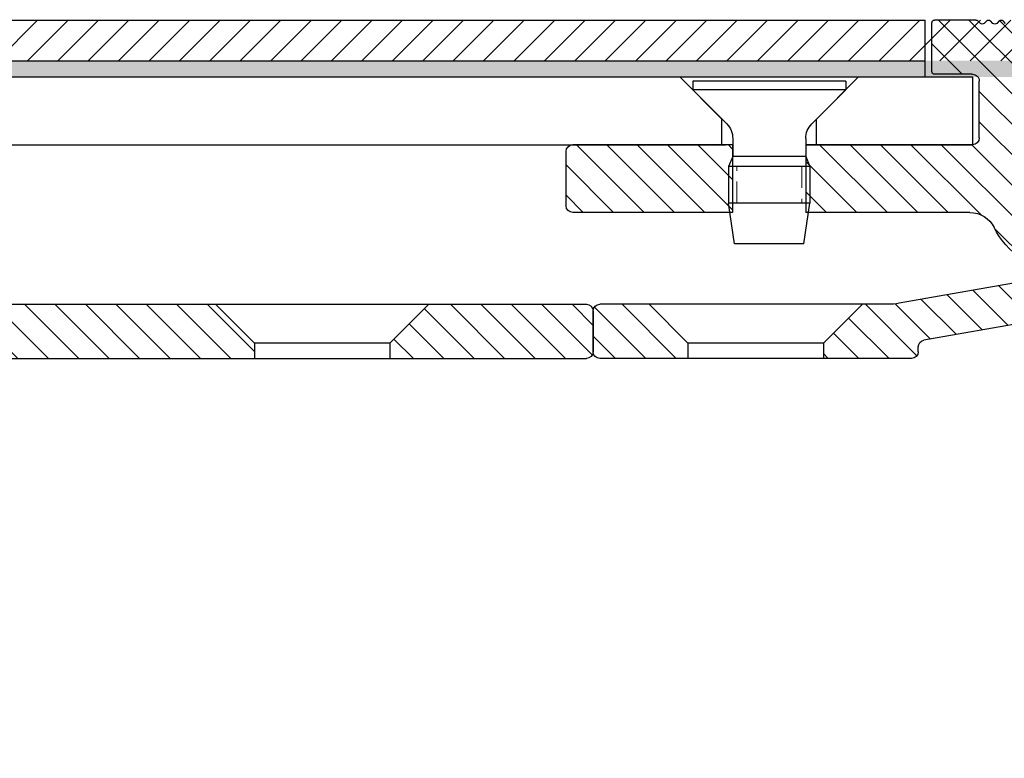
# Model space of a CAD drawing. Units: millimetres. Extents: x -465 to 465, y -104 to 1026.
# Drawn here: x 73 to 145, y -54 to 0 of the extents above; entities that cross this region are included whole.
import ezdxf

# ---------------------------------------------------------------- set-up
doc = ezdxf.new("R2010")
doc.units = ezdxf.units.MM
doc.linetypes.add('HIDDEN', pattern=[9.524999999999999, 6.35, -3.175])
doc.layers.add('GEOMETRIE', color=4, linetype='Continuous')
doc.layers.add('SCHRAFFUR', color=3, linetype='Continuous')
doc.layers.add('MIGUA - MIGUMAX', color=7, linetype='Continuous', lineweight=35, true_color=0xe94d3f)
pattern_1 = [(45, (-108.9954039653429, -184.9016490452099), (-1.122532015133644, 1.122532015133644), [])]
pattern_2 = [(45, (-4.031507149860715, -328.2777388451199), (-1.122532015133644, 1.122532015133644), [])]
pattern_3 = [(45, (31.00459603465694, -241.0250619402957), (-1.122532015133644, 1.122532015133644), [])]

# ---------------------------------------------------------------- blocks, each defined once
blk = doc.blocks.new('SPJ - Linearführung')
at = {"layer": 'GEOMETRIE'}
h = blk.add_hatch(dxfattribs=at)
h.set_pattern_fill('ANSI31', color=3, scale=0.5, style=0)
h.set_pattern_definition(pattern_1)
edge = h.paths.add_edge_path()
edge.add_line((-54.99999999999966, 1.125000000000028), (-57.87499999999966, 4.000000000000057))
edge.add_line((-57.87499999999966, 4.000000000000057), (-69.5, 4.000000000000028))
edge.add_arc((-69.5, 3.500000000000028), 0.5, 90, 180)
edge.add_line((-70, 3.500000000000028), (-70, 0.4999999999999432))
edge.add_arc((-69.5, 0.4999999999999432), 0.5, 180, 270)
edge.add_line((-69.5, -5.684341886080801e-14), (-54.99999999999966, -2.842170943040401e-14))
edge.add_line((-54.99999999999966, -2.842170943040401e-14), (-54.99999999999966, 1.125000000000028))
h = blk.add_hatch(dxfattribs=at)
h.set_pattern_fill('ANSI31', color=3, scale=0.5, style=0)
h.set_pattern_definition(pattern_1)
edge = h.paths.add_edge_path()
edge.add_line((0, -0.5), (0, -28.74999999999997))
edge.add_arc((0.75, -28.74999999999997), 0.75, 180, 360)
edge.add_line((1.5, -28.74999999999997), (1.5, -20.99999999999991))
edge.add_arc((2, -20.99999999999991), 0.5, 90, 180, ccw=False)
edge.add_line((2, -20.49999999999991), (5.254158679519477, -20.49999999999989))
edge.add_arc((5.254158679519463, -19.99999999999989), 0.5, 270.0000000000016, 375.0000000000011)
edge.add_line((5.737121592663996, -19.87059047744862), (5.465597060106091, -18.85724712644114))
edge.add_arc((4.982634146961558, -18.98665664899238), 0.4999999999999942, 14.99999999999802, 95.40593177313774)
edge.add_arc((4.699999999999989, -15.99999999999989), 2.499999999999988, -5.405931773139116, 275.4059317731404, ccw=False)
edge.add_arc((7.686656648992525, -16.28263414696141), 0.5000000000000022, 174.594068226861, 255)
edge.add_line((7.557247126441268, -16.76559706010593), (8.570590477448718, -17.03712159266385))
edge.add_arc((8.699999999999974, -16.5541586795193), 0.5000000000000115, 255.0000000000008, 360)
edge.add_line((9.199999999999989, -16.5541586795193), (9.199999999999989, -11.88131723539576))
edge.add_arc((8.699999999999989, -11.88131723539576), 0.5, 0, 85.72021679971856)
edge.add_arc((9.199999999999747, -5.199999999999704), 6.200000000000018, 200.5409775375503, 265.7202167997203, ccw=False)
edge.add_arc((3.862397541966828, -7.200000000000017), 0.4999999999999907, 90, 200.5409775375483, ccw=False)
edge.add_line((3.862397541966828, -6.699999999999989), (6.327718676730967, -6.699999999999989))
edge.add_arc((6.327718676730967, -7.199999999999989), 0.5, 34.849904579045415, 90, ccw=False)
edge.add_arc((9.199999999999989, -5.200000000000017), 2.99999999999999, 214.8499045790461, 505.1500954209522)
edge.add_arc((6.327718676730967, -3.199999999999989), 0.5000000000000066, 270.0000000000016, 325.15009542095913, ccw=False)
edge.add_line((6.327718676730981, -3.699999999999989), (3.862397541966828, -3.699999999999989))
edge.add_arc((3.862397541966885, -3.200000000000074), 0.4999999999999147, 159.4590224624428, 269.99999999999346, ccw=False)
edge.add_arc((9.199999999999989, -5.199999999999989), 6.200000000000005, 94.27978320028137, 159.459022462453, ccw=False)
edge.add_arc((8.699999999999989, 1.481317235396006), 0.4999999999999647, 274.2797832002882, 360)
edge.add_line((9.199999999999974, 1.481317235396006), (9.199999999999989, 3.5))
edge.add_arc((8.699999999999989, 3.5), 0.5, 0, 90)
edge.add_line((8.699999999999989, 4), (-42.12499999999966, 4))
edge.add_line((-42.12499999999966, 4), (-44.99999999999966, 1.125))
edge.add_line((-44.99999999999966, 1.125), (-44.99999999999966, -2.842170943040401e-14))
edge.add_line((-44.99999999999966, -2.842170943040401e-14), (-0.5, 0))
edge.add_arc((-0.5, -0.5), 0.5, 0, 90, ccw=False)
for p, q in [((8.699999999999989, 4), (-69.5, 4.000000000000028)), ((-57.87499999999966, 4.000000000000057), (-54.99999999999966, 1.125000000000028)), ((-42.12499999999966, 4), (-44.99999999999966, 1.125)), ((-70, 3.500000000000028), (-70, 0.4999999999999432)), ((-54.99999999999966, 1.125000000000028), (-54.99999999999966, -2.842170943040401e-14)), ((-54.99999999999966, 1.125000000000028), (-44.99999999999966, 1.125)), ((-44.99999999999966, 1.125), (-44.99999999999966, -2.842170943040401e-14)), ((-0.5, 0), (-69.5, -5.684341886080801e-14))]:
    blk.add_line(p, q, dxfattribs=at)
for centre, start, end in [((-69.5, 3.500000000000028), 90, 180), ((-69.5, 0.4999999999999432), 180, 270)]:
    blk.add_arc(centre, 0.5, start, end, dxfattribs=at)
blk = doc.blocks.new('M6 x 12 - DIN 7500')
at = {"layer": 'GEOMETRIE'}
for p, q in [((-5.650000000000006, 0), (5.649999999999977, 0)), ((-5.650000000000006, 0), (-5.650000000000006, -0.6499999999999773)), ((5.649999999999977, 0), (5.649999999999977, -0.6499999999999773)), ((-5.650000000000006, -0.6499999999999773), (5.649999999999977, -0.6499999999999773)), ((-3.132589828220205, -3.167410171779807), (-5.650000000000006, -0.6499999999999773)), ((3.132589828220205, -3.167410171779807), (5.649999999999977, -0.6499999999999773)), ((-2.693250000000006, -4.22807034355958), (-2.693250000000006, -5.577342286783619)), ((2.693250000000006, -4.22807034355958), (2.693250000000006, -5.577342286783619)), ((-2.693250000000006, -5.577342286783619), (-3, -6.299999999999955)), ((-2.693250000000006, -5.577342286783619), (2.693250000000006, -5.577342286783619)), ((2.693250000000006, -5.577342286783619), (3, -6.299999999999955)), ((-3, -6.299999999999955), (3, -6.299999999999955)), ((-3, -6.299999999999955), (-3, -9)), ((-3, -6.299999999999955), (3, -6.299999999999955)), ((3, -6.299999999999955), (3, -9)), ((-3, -9), (3, -9)), ((-2.560000000000002, -12), (-3, -9)), ((-3, -9), (3, -9)), ((2.560000000000002, -12), (3, -9)), ((-2.560000000000002, -12), (2.560000000000002, -12))]:
    blk.add_line(p, q, dxfattribs=at)
at = {"layer": 'GEOMETRIE', "color": 1, "linetype": 'HIDDEN', "lineweight": 13, "ltscale": 0.25}
for p, q in [((-2.40100000000001, -6.299999999999955), (-2.40100000000001, -9)), ((2.40100000000001, -9), (2.40100000000001, -6.299999999999955))]:
    blk.add_line(p, q, dxfattribs=at)
at = {"layer": 'GEOMETRIE'}
for centre, start, end in [((-4.193250000000319, -4.22807034355975), 6.513775987637282e-12, 44.9999999999954), ((4.193250000000319, -4.22807034355975), 135.0000000000046, 179.9999999999935)]:
    blk.add_arc(centre, 1.500000000000302, start, end, dxfattribs=at)
blk = doc.blocks.new('WSP - Keilprofil')
at = {"layer": 'SCHRAFFUR'}
h = blk.add_hatch(dxfattribs=at)
h.set_pattern_fill('ANSI31', color=256, scale=0.5, style=0)
h.set_pattern_definition(pattern_2)
edge = h.paths.add_edge_path()
edge.add_arc((-15.43971999138921, 6.962622211141422), 1.000000000000098, 260.0000000000049, 349.999999999999)
edge.add_line((-14.45491223837692, 6.78897403347446), (-14.2418062100181, 7.997558377756775))
edge.add_arc((-13.25699845700589, 7.82391020008987), 1, 90, 170.0000000000015, ccw=False)
edge.add_line((-13.25699845700589, 8.82391020008987), (-0.5, 8.823910200089813))
edge.add_arc((-0.5, 8.323910200089813), 0.5, 0, 89.9999999999996, ccw=False)
edge.add_line((0, 8.323910200089813), (0, 6.480740698407885))
edge.add_arc((-0.5, 6.480740698407885), 0.5000000000000098, -85.5882742142291, 0, ccw=False)
edge.add_arc((0, 0), 6.000000000000006, 94.41172578577029, 144.7840914295491)
edge.add_arc((-4.493416490252628, 3.171625489418034), 0.4999999999999643, 144.7840914295787, 240.0000000000028)
edge.add_line((-4.743416490252628, 2.738612787525767), (-2.561737691489895, 1.479019945774894))
edge.add_arc((-2.311737691489867, 1.912032647667047), 0.4999999999999482, 239.9999999999951, 320.4059317731462)
edge.add_arc((0, -5.684341886080801e-14), 2.500000000000003, -140.4059317731424, 140.4059317731381, ccw=False)
edge.add_arc((-2.311737691489867, -1.912032647667161), 0.5000000000000039, 39.59406822687511, 120.0000000000027)
edge.add_line((-2.561737691489895, -1.479019945774951), (-4.743416490252599, -2.738612787525767))
edge.add_arc((-4.493416490252628, -3.171625489417977), 0.4999999999999789, 119.999999999998, 215.2159085704506)
edge.add_arc((0, 0), 5.999999999999998, 215.215908570453, 333.4479116673202)
edge.add_arc((7.156226781131267, -3.57608979990988), 1.999999999999998, 90.00000000000028, 153.4479116673208, ccw=False)
edge.add_line((7.156226781131267, -1.57608979990988), (19.26389681548244, -1.576089799909937))
edge.add_line((19.26389681548244, -1.576089799909937), (19.26389681548244, 3.423910200089949))
edge.add_line((19.26389681548244, 3.423910200089949), (6.963896815482371, 3.423910200090006))
edge.add_arc((6.963896815482371, 3.923910200090006), 0.5, 180, 270, ccw=False)
edge.add_line((6.463896815482371, 3.923910200090006), (6.463896815482371, 8.123910200090677))
edge.add_arc((6.963896815482371, 8.123910200090677), 0.5, 89.9999999999904, 180, ccw=False)
edge.add_line((6.963896815482457, 8.623910200090677), (9.763896815482326, 8.623910200089938))
edge.add_arc((9.763896815482354, 8.823910200089927), 0.1999999999999886, 269.9999999999893, 360)
edge.add_line((9.963896815482371, 8.823910200089927), (9.963896815482371, 12.42391020008995))
edge.add_arc((9.763896815482383, 12.42391020008995), 0.199999999999994, 0, 89.99999999999186)
edge.add_line((9.763896815482383, 12.62391020008994), (6.705697365242798, 12.62391020009045))
edge.add_arc((6.705697365242855, 12.42391020009046), 0.1999999999999886, 90.00000000001323, 135.0000000000306)
edge.add_line((6.564276009005482, 12.56533155632769), (6.381433296530815, 12.38248884385303))
edge.add_arc((6.240011940293385, 12.52391020009009), 0.1999999999998916, 225.0000000000223, 315.0000000000698, ccw=False)
edge.add_line((6.098590584056211, 12.3824888438528), (5.915747871581544, 12.56533155632769))
edge.add_arc((5.77432651534437, 12.42391020009018), 0.2000000000000511, 45.00000000006874, 135.0000000000238)
edge.add_line((5.632905159106969, 12.56533155632746), (5.450062446632302, 12.38248884385303))
edge.add_arc((5.3086410903949, 12.52391020009009), 0.1999999999998916, 225.0000000000223, 315.0000000000698, ccw=False)
edge.add_line((5.167219734157726, 12.3824888438528), (4.984377021683059, 12.56533155632769))
edge.add_arc((4.842955665445885, 12.42391020009018), 0.2000000000000511, 45.00000000006874, 135.0000000000238)
edge.add_line((4.701534309208483, 12.56533155632746), (4.518691596733817, 12.38248884385303))
edge.add_arc((4.377270240496415, 12.52391020009009), 0.1999999999998916, 225.0000000000223, 315.0000000000698, ccw=False)
edge.add_line((4.235848884259241, 12.3824888438528), (4.053006171784574, 12.56533155632769))
edge.add_arc((3.9115848155474, 12.42391020009018), 0.2000000000000524, 45.00000000006836, 135.0000000000236)
edge.add_line((3.770163459309998, 12.56533155632746), (3.587320746835331, 12.38248884385303))
edge.add_arc((3.44589939059793, 12.52391020009009), 0.1999999999998916, 225.0000000000223, 315.0000000000698, ccw=False)
edge.add_line((3.304478034360756, 12.3824888438528), (3.121635321886089, 12.56533155632769))
edge.add_arc((2.980213965648915, 12.42391020009018), 0.2000000000000524, 45.00000000006836, 135.0000000000236)
edge.add_line((2.838792609411513, 12.56533155632746), (2.655949896936846, 12.38248884385303))
edge.add_arc((2.514528540699445, 12.52391020009009), 0.1999999999998916, 225.0000000000223, 315.0000000000698, ccw=False)
edge.add_line((2.37310718446227, 12.3824888438528), (2.190264471987604, 12.56533155632769))
edge.add_arc((2.048843115750429, 12.42391020009018), 0.2000000000000524, 45.00000000006836, 135.0000000000236)
edge.add_line((1.907421759513028, 12.56533155632746), (1.724579047038361, 12.38248884385303))
edge.add_arc((1.583157690800959, 12.52391020009009), 0.1999999999998916, 225.0000000000223, 315.0000000000698, ccw=False)
edge.add_line((1.441736334563785, 12.3824888438528), (1.258893622089118, 12.56533155632769))
edge.add_arc((1.117472265851831, 12.4239102000904), 0.199999999999987, 44.99999999999496, 134.9999999999822)
edge.add_line((0.9760509096145711, 12.56533155632775), (0.7932081971399043, 12.38248884385303))
edge.add_arc((0.6517868409024743, 12.52391020009009), 0.1999999999998916, 225.0000000000223, 315.0000000000698, ccw=False)
edge.add_line((0.5103654846653001, 12.3824888438528), (0.3275227721906333, 12.56533155632769))
edge.add_arc((0.1861014159534591, 12.42391020009018), 0.2000000000000524, 45.00000000006836, 135.0000000000236)
edge.add_line((0.04468005971605749, 12.56533155632746), (-0.1381626527586093, 12.38248884385303))
edge.add_arc((-0.2795840089960109, 12.52391020009009), 0.1999999999998913, 225.0000000000224, 315.0000000000697, ccw=False)
edge.add_line((-0.4210053652331851, 12.3824888438528), (-0.6038480777078519, 12.56533155632746))
edge.add_arc((-0.7452694339451398, 12.42391020009018), 0.1999999999999716, 44.99999999999937, 135.0000000000006)
edge.add_line((-0.8866907901824277, 12.56533155632746), (-1.069533502657094, 12.3824888438528))
edge.add_arc((-1.210954858894354, 12.52391020009009), 0.1999999999999509, 224.9999999999823, 314.99999999999466, ccw=False)
edge.add_line((-1.35237621513167, 12.38248884385285), (-1.535218927606337, 12.56533155632746))
edge.add_arc((-1.676640283843625, 12.42391020009018), 0.1999999999999716, 44.99999999999937, 135.0000000000006)
edge.add_line((-1.818061640080913, 12.56533155632746), (-2.00090435255558, 12.3824888438528))
edge.add_arc((-2.142325708792868, 12.52391020009009), 0.1999999999999716, 224.9999999999993, 315.0000000000006, ccw=False)
edge.add_line((-2.283747065030155, 12.3824888438528), (-2.466589777504822, 12.56533155632746))
edge.add_arc((-2.60801113374211, 12.42391020009018), 0.1999999999999716, 44.99999999999937, 135.0000000000007)
edge.add_line((-2.749432489979398, 12.56533155632746), (-2.932275202454065, 12.3824888438528))
edge.add_arc((-3.073696558691353, 12.52391020009009), 0.1999999999999718, 224.9999999999993, 315.0000000000007, ccw=False)
edge.add_line((-3.215117914928641, 12.3824888438528), (-3.397960627403307, 12.56533155632746))
edge.add_arc((-3.539381983640595, 12.42391020009018), 0.1999999999999718, 44.99999999999935, 135.0000000000007)
edge.add_line((-3.680803339877883, 12.56533155632746), (-3.86364605235255, 12.3824888438528))
edge.add_arc((-4.005067408589838, 12.52391020009009), 0.1999999999999718, 224.9999999999993, 315.0000000000007, ccw=False)
edge.add_line((-4.146488764827126, 12.3824888438528), (-4.329331477301793, 12.56533155632746))
edge.add_arc((-4.47075283353908, 12.42391020009018), 0.1999999999999718, 44.99999999999935, 135.0000000000007)
edge.add_line((-4.612174189776368, 12.56533155632746), (-4.795016902251035, 12.3824888438528))
edge.add_arc((-4.936438258488323, 12.52391020009009), 0.1999999999999718, 224.9999999999993, 315.0000000000007, ccw=False)
edge.add_line((-5.077859614725611, 12.3824888438528), (-5.260702327200278, 12.56533155632746))
edge.add_arc((-5.402123683437566, 12.42391020009018), 0.1999999999999716, 44.99999999999937, 135.0000000000007)
edge.add_line((-5.543545039674854, 12.56533155632746), (-5.72638775214952, 12.3824888438528))
edge.add_arc((-5.867809108386808, 12.52391020009009), 0.1999999999999716, 224.9999999999993, 315.0000000000006, ccw=False)
edge.add_line((-6.009230464624096, 12.3824888438528), (-6.192073177098763, 12.56533155632746))
edge.add_arc((-6.333494533336051, 12.42391020009018), 0.1999999999999716, 44.99999999999937, 135.0000000000006)
edge.add_line((-6.474915889573339, 12.56533155632746), (-6.657758602048006, 12.3824888438528))
edge.add_arc((-6.799179958285293, 12.52391020009009), 0.1999999999999716, 224.9999999999994, 315.0000000000006, ccw=False)
edge.add_line((-6.940601314522581, 12.3824888438528), (-7.123444026997248, 12.56533155632746))
edge.add_arc((-7.264865383234536, 12.42391020009018), 0.1999999999999877, 44.99999999999478, 134.9999999999821)
edge.add_line((-7.406286739471795, 12.56533155632752), (-7.589129451946462, 12.3824888438528))
edge.add_arc((-7.730550808183779, 12.52391020009009), 0.1999999999999716, 224.9999999999994, 315.0000000000006, ccw=False)
edge.add_line((-7.871972164421067, 12.3824888438528), (-8.054814876895733, 12.56533155632746))
edge.add_arc((-8.196236233133021, 12.42391020009018), 0.199999999999972, 44.99999999999928, 135.0000000000005)
edge.add_line((-8.337657589370309, 12.56533155632746), (-8.520500301844976, 12.3824888438528))
edge.add_arc((-8.661921658082264, 12.52391020009009), 0.199999999999972, 224.9999999999993, 315.0000000000007, ccw=False)
edge.add_line((-8.803343014319552, 12.3824888438528), (-8.986185726794218, 12.56533155632746))
edge.add_arc((-9.127607083031506, 12.42391020009018), 0.199999999999972, 44.99999999999928, 135.0000000000005)
edge.add_line((-9.269028439268794, 12.56533155632746), (-9.451871151743461, 12.38248884385257))
edge.add_arc((-9.593292507980607, 12.52391020009009), 0.200000000000031, 224.9999999999592, 314.9999999999255, ccw=False)
edge.add_line((-9.734713864218037, 12.38248884385285), (-9.917556576692704, 12.56533155632746))
edge.add_arc((-10.05897793292999, 12.42391020009018), 0.199999999999972, 44.99999999999928, 135.0000000000005)
edge.add_line((-10.20039928916728, 12.56533155632746), (-10.38324200164195, 12.38248884385257))
edge.add_arc((-10.52466335787912, 12.52391020009009), 0.2000000000000524, 224.9999999999762, 314.9999999999317, ccw=False)
edge.add_line((-10.66608471411652, 12.3824888438528), (-10.84892742659119, 12.56533155632724))
edge.add_arc((-10.99034878282859, 12.42391020009018), 0.1999999999998916, 44.9999999999302, 134.9999999999775)
edge.add_line((-11.13177013906576, 12.56533155632746), (-11.31461285154043, 12.38248884385257))
edge.add_arc((-11.45603420777761, 12.52391020009009), 0.2000000000000524, 224.9999999999762, 314.9999999999317, ccw=False)
edge.add_line((-11.59745556401501, 12.3824888438528), (-11.78029827648967, 12.56533155632724))
edge.add_arc((-11.92171963272708, 12.42391020009018), 0.199999999999891, 44.99999999993037, 134.9999999999775)
edge.add_line((-12.06314098896425, 12.56533155632746), (-12.24598370143892, 12.38248884385257))
edge.add_arc((-12.38740505767609, 12.52391020009009), 0.2000000000000524, 224.9999999999762, 314.9999999999317, ccw=False)
edge.add_line((-12.52882641391349, 12.3824888438528), (-12.71166912638816, 12.56533155632724))
edge.add_arc((-12.85309048262556, 12.42391020009018), 0.1999999999998903, 44.99999999993056, 134.9999999999777)
edge.add_line((-12.99451183886273, 12.56533155632746), (-13.1773545513374, 12.38248884385257))
edge.add_arc((-13.31877590757458, 12.52391020009009), 0.2000000000000524, 224.9999999999762, 314.9999999999317, ccw=False)
edge.add_line((-13.46019726381198, 12.3824888438528), (-13.64303997628664, 12.56533155632724))
edge.add_arc((-13.78446133252405, 12.42391020009018), 0.1999999999998903, 44.99999999993056, 134.9999999999777)
edge.add_line((-13.92588268876122, 12.56533155632746), (-14.10872540123589, 12.38248884385257))
edge.add_arc((-14.25014675747306, 12.52391020009009), 0.2000000000000524, 224.9999999999762, 314.9999999999317, ccw=False)
edge.add_line((-14.39156811371046, 12.3824888438528), (-14.57441082618513, 12.56533155632724))
edge.add_arc((-14.71583218242253, 12.42391020009018), 0.1999999999998903, 44.99999999993056, 134.9999999999777)
edge.add_line((-14.85725353865971, 12.56533155632746), (-15.04009625113437, 12.38248884385257))
edge.add_arc((-15.18151760737155, 12.52391020009009), 0.2000000000000524, 224.9999999999762, 314.9999999999317, ccw=False)
edge.add_line((-15.32293896360895, 12.3824888438528), (-15.50578167608361, 12.56533155632724))
edge.add_arc((-15.64720303232104, 12.42391020009012), 0.1999999999999481, 44.99999999993703, 134.9999999999474)
edge.add_line((-15.78862438855816, 12.56533155632752), (-15.97146710103283, 12.38248884385257))
edge.add_arc((-16.11288845727003, 12.52391020009009), 0.2000000000000524, 224.9999999999762, 314.9999999999317, ccw=False)
edge.add_line((-16.25430981350743, 12.3824888438528), (-16.4371525259821, 12.56533155632724))
edge.add_arc((-16.5785738822195, 12.42391020009018), 0.1999999999998903, 44.99999999993056, 134.9999999999777)
edge.add_line((-16.71999523845668, 12.56533155632746), (-16.90283795093134, 12.38248884385257))
edge.add_arc((-17.04425930716852, 12.52391020009009), 0.2000000000000524, 224.9999999999762, 314.9999999999317, ccw=False)
edge.add_line((-17.18568066340592, 12.3824888438528), (-17.36852337588059, 12.56533155632724))
edge.add_arc((-17.50994473211787, 12.42391020008995), 0.1999999999999707, 44.99999999999965, 135.0000000000007)
edge.add_line((-17.65136608835516, 12.56533155632724), (-17.83420880082983, 12.38248884385257))
edge.add_arc((-17.97563015706709, 12.5239102000898), 0.1999999999999104, 224.9999999999705, 315.0000000000061, ccw=False)
edge.add_line((-18.1170515133044, 12.38248884385263), (-18.29989422577907, 12.56533155632724))
edge.add_arc((-18.44131558201636, 12.42391020008995), 0.1999999999999707, 44.99999999999965, 135.0000000000007)
edge.add_line((-18.58273693825365, 12.56533155632724), (-18.76557965072831, 12.38248884385257))
edge.add_arc((-18.9070010069656, 12.52391020008986), 0.199999999999972, 224.9999999999993, 315.0000000000007, ccw=False)
edge.add_line((-19.04842236320289, 12.38248884385257), (-19.23126507567756, 12.56533155632724))
edge.add_arc((-19.37268643191484, 12.42391020008995), 0.1999999999999707, 44.99999999999965, 135.0000000000007)
edge.add_line((-19.51410778815213, 12.56533155632724), (-19.6969505006268, 12.38248884385257))
edge.add_arc((-19.83837185686409, 12.52391020008986), 0.199999999999972, 224.9999999999993, 315.0000000000007, ccw=False)
edge.add_line((-19.97979321310137, 12.38248884385257), (-20.16263592557604, 12.56533155632724))
edge.add_arc((-20.30405728181333, 12.42391020008995), 0.199999999999972, 44.99999999999928, 135.0000000000007)
edge.add_line((-20.44547863805062, 12.56533155632724), (-20.62832135052528, 12.38248884385257))
edge.add_arc((-20.76974270676257, 12.52391020008986), 0.199999999999972, 224.9999999999993, 315.0000000000007, ccw=False)
edge.add_line((-20.91116406299986, 12.38248884385257), (-21.09400677547453, 12.56533155632724))
edge.add_arc((-21.23542813171181, 12.42391020008995), 0.199999999999972, 44.99999999999928, 135.0000000000007)
edge.add_line((-21.3768494879491, 12.56533155632724), (-21.55969220042377, 12.38248884385257))
edge.add_arc((-21.70111355666106, 12.52391020008986), 0.199999999999972, 224.9999999999993, 315.0000000000007, ccw=False)
edge.add_line((-21.84253491289834, 12.38248884385257), (-22.02537762537301, 12.56533155632724))
edge.add_arc((-22.1667989816103, 12.42391020008995), 0.199999999999972, 44.99999999999928, 135.0000000000007)
edge.add_line((-22.30822033784759, 12.56533155632724), (-22.49106305032225, 12.38248884385257))
edge.add_arc((-22.63248440655954, 12.52391020008986), 0.199999999999972, 224.9999999999993, 315.0000000000007, ccw=False)
edge.add_line((-22.77390576279683, 12.38248884385257), (-22.9567484752715, 12.56533155632724))
edge.add_arc((-23.09816983150878, 12.42391020008995), 0.199999999999972, 44.99999999999928, 135.0000000000007)
edge.add_line((-23.23959118774607, 12.56533155632724), (-23.42243390022074, 12.38248884385257))
edge.add_arc((-23.56385525645803, 12.52391020008986), 0.199999999999972, 224.9999999999993, 315.0000000000007, ccw=False)
edge.add_line((-23.70527661269531, 12.38248884385257), (-23.88811932516998, 12.56533155632724))
edge.add_arc((-24.02954068140727, 12.42391020008989), 0.2000000000000272, 45.00000000000648, 134.9999999999705)
edge.add_line((-24.17096203764453, 12.56533155632729), (-24.3538047501192, 12.38248884385257))
edge.add_arc((-24.49522610635651, 12.52391020008986), 0.199999999999972, 224.9999999999993, 315.0000000000007, ccw=False)
edge.add_line((-24.6366474625938, 12.38248884385257), (-24.81949017506847, 12.56533155632724))
edge.add_arc((-24.96091153130575, 12.42391020008995), 0.199999999999972, 44.99999999999928, 135.0000000000007)
edge.add_line((-25.10233288754304, 12.56533155632724), (-25.28517560001771, 12.38248884385257))
edge.add_arc((-25.426596956255, 12.52391020008986), 0.199999999999972, 224.9999999999993, 315.0000000000007, ccw=False)
edge.add_line((-25.56801831249228, 12.38248884385257), (-25.75086102496695, 12.56533155632724))
edge.add_arc((-25.89228238120413, 12.42391020008972), 0.2000000000000524, 45.00000000006836, 135.0000000000238)
edge.add_line((-26.03370373744153, 12.56533155632701), (-26.21654644991619, 12.38248884385257))
edge.add_arc((-26.35796780615345, 12.52391020008986), 0.1999999999999494, 224.999999999982, 314.99999999999426, ccw=False)
edge.add_line((-26.49938916239077, 12.38248884385263), (-26.68223187486544, 12.56533155632724))
edge.add_arc((-26.82365323110261, 12.42391020008972), 0.2000000000000524, 45.00000000006836, 135.0000000000238)
edge.add_line((-26.96507458734001, 12.56533155632701), (-27.14791729981468, 12.38248884385257))
edge.add_arc((-27.28933865605208, 12.52391020008963), 0.1999999999998916, 225.0000000000223, 315.0000000000698, ccw=False)
edge.add_line((-27.43076001228926, 12.38248884385234), (-27.61360272476392, 12.56533155632724))
edge.add_arc((-27.7550240810011, 12.42391020008972), 0.2000000000000524, 45.00000000006836, 135.0000000000238)
edge.add_line((-27.8964454372385, 12.56533155632701), (-28.07928814971316, 12.38248884385257))
edge.add_arc((-28.22070950595057, 12.52391020008963), 0.1999999999998916, 225.0000000000223, 315.0000000000698, ccw=False)
edge.add_line((-28.36213086218774, 12.38248884385234), (-28.54497357466241, 12.56533155632724))
edge.add_arc((-28.68639493089958, 12.42391020008972), 0.2000000000000524, 45.00000000006836, 135.0000000000238)
edge.add_line((-28.82781628713698, 12.56533155632701), (-29.01065899961165, 12.38248884385257))
edge.add_arc((-29.15208035584905, 12.52391020008963), 0.1999999999998916, 225.0000000000223, 315.0000000000698, ccw=False)
edge.add_line((-29.29350171208623, 12.38248884385234), (-29.47634442456089, 12.56533155632724))
edge.add_arc((-29.61776578079807, 12.42391020008972), 0.2000000000000524, 45.00000000006836, 135.0000000000238)
edge.add_line((-29.75918713703547, 12.56533155632701), (-29.94202984951013, 12.38248884385257))
edge.add_arc((-30.08345120574754, 12.52391020008963), 0.1999999999998916, 225.0000000000223, 315.0000000000698, ccw=False)
edge.add_line((-30.22487256198471, 12.38248884385234), (-30.40771527445938, 12.56533155632724))
edge.add_arc((-30.54913663069655, 12.42391020008972), 0.2000000000000524, 45.00000000006836, 135.0000000000238)
edge.add_line((-30.69055798693395, 12.56533155632701), (-30.87340069940862, 12.38248884385257))
edge.add_arc((-31.01482205564602, 12.52391020008963), 0.1999999999998916, 225.0000000000223, 315.0000000000698, ccw=False)
edge.add_line((-31.1562434118832, 12.38248884385234), (-31.33908612435786, 12.56533155632724))
edge.add_arc((-31.48050748059501, 12.42391020008972), 0.2000000000000423, 45.00000000007125, 135.0000000000209)
edge.add_line((-31.62192883683241, 12.56533155632701), (-31.80477154930708, 12.38248884385257))
edge.add_arc((-31.94619290554431, 12.52391020008986), 0.1999999999999494, 224.999999999982, 314.99999999999426, ccw=False)
edge.add_line((-32.08761426178165, 12.38248884385263), (-32.27045697425632, 12.56533155632724))
edge.add_arc((-32.41187833049349, 12.42391020008972), 0.2000000000000524, 45.00000000006836, 135.0000000000238)
edge.add_line((-32.5532996867309, 12.56533155632701), (-32.73614239920556, 12.38248884385257))
edge.add_arc((-32.87756375544296, 12.52391020008963), 0.1999999999998916, 225.0000000000223, 315.0000000000698, ccw=False)
edge.add_line((-33.01898511168014, 12.38248884385234), (-33.2018278241548, 12.56533155632724))
edge.add_arc((-33.34324918039198, 12.42391020008972), 0.2000000000000524, 45.00000000006836, 135.0000000000238)
edge.add_line((-33.48467053662938, 12.56533155632701), (-33.66751324910405, 12.38248884385257))
edge.add_arc((-33.80893460534145, 12.52391020008963), 0.1999999999998916, 225.0000000000223, 315.0000000000698, ccw=False)
edge.add_line((-33.95035596157862, 12.38248884385234), (-34.13319867405329, 12.56533155632724))
edge.add_arc((-34.27462003029041, 12.42391020008967), 0.2000000000000498, 45.00000000009213, 90.00000000004887)
edge.add_line((-34.27462003029058, 12.62391020008971), (-36.28134633352838, 12.62391020008977))
edge.add_arc((-36.28134633352832, 11.62391020008977), 1, 90.00000000000244, 100.000000000001)
edge.add_line((-36.45499451119525, 12.60871795310197), (-41.26748992308904, 11.76014516744954))
edge.add_arc((-41.09384174542208, 10.77533741443727), 1.000000000000061, 100.000000000002, 169.9999999999989)
edge.add_arc((-41.78320717253069, 10.89689113880422), 0.2999999999999768, 170.0000000000117, 260.0000000000117)
edge.add_line((-41.83530162583071, 10.60144881290057), (-15.61336816905606, 5.977814458129103))
h = blk.add_hatch(dxfattribs=at)
h.set_pattern_fill('ANSI31', color=256, scale=0.5, style=0)
h.set_pattern_definition(pattern_2)
edge = h.paths.add_edge_path()
edge.add_line((36.96389681548237, -1.076089799909994), (36.96389681548237, 2.923910200090006))
edge.add_arc((36.46389681548237, 2.923910200090006), 0.5, 0, 90)
edge.add_line((36.46389681548237, 3.423910200090006), (24.66389681548242, 3.423910200089949))
edge.add_line((24.66389681548242, 3.423910200089949), (24.66389681548242, -1.576089799910051))
edge.add_line((24.66389681548242, -1.576089799910051), (36.46389681548237, -1.576089799909994))
edge.add_arc((36.46389681548237, -1.076089799909994), 0.5, 270, 360)
at = {"layer": 'GEOMETRIE'}
for p, q in [((4.518691596733817, 12.38248884385303), (4.701534309208483, 12.56533155632769)), ((4.984377021683059, 12.56533155632769), (5.167219734157726, 12.38248884385303)), ((5.450062446632302, 12.38248884385303), (5.632905159106969, 12.56533155632769)), ((5.915747871581544, 12.56533155632769), (6.098590584056211, 12.38248884385303)), ((6.381433296530787, 12.38248884385303), (6.564276009005454, 12.56533155632769)), ((6.705697365242798, 12.62391020009045), (9.763896815482383, 12.62391020008994)), ((9.963896815482371, 8.823910200089927), (9.963896815482371, 12.42391020008995)), ((6.463896815482371, 3.923910200090006), (6.463896815482371, 8.123910200090677)), ((6.963896815482457, 8.623910200090677), (9.763896815482326, 8.623910200089938)), ((6.963896815482371, 3.423910200090006), (19.27064681548237, 3.423910200090006)), ((19.26389681548244, 3.423910200089949), (19.26389681548244, -1.576089799909937)), ((24.65714681548238, 3.423910200090006), (36.46389681548237, 3.423910200090006)), ((24.66389681548242, 3.423910200089949), (24.66389681548242, -1.576089799909937)), ((36.96389681548237, -1.076089799909994), (36.96389681548237, 2.923910200090006)), ((7.156226781131267, -1.576089799909937), (19.26389681548244, -1.576089799909937)), ((24.66389681548242, -1.576089799910051), (36.46389681548237, -1.576089799909994))]:
    blk.add_line(p, q, dxfattribs=at)
for centre, radius, start, end in [((4.842955665445771, 12.42391020009018), 0.1999999999999695, 44.99999999999309, 135.0000000000069), ((5.308641090395014, 12.52391020009009), 0.1999999999999695, 224.9999999999931, 315.0000000000069), ((5.774326515344256, 12.42391020009018), 0.1999999999999695, 44.99999999999309, 135.0000000000069), ((6.240011940293499, 12.52391020009009), 0.1999999999999695, 224.9999999999931, 315.0000000000069), ((6.70569736524277, 12.4239102000904), 0.1999999999999695, 90, 135.0000000000069), ((9.763896815482354, 12.42391020008995), 0.2, 0, 89.99999999999024), ((9.763896815482354, 8.823910200089927), 0.2, 269.9999999999902, 0), ((6.963896815482371, 8.123910200090677), 0.5, 89.99999999999024, 180), ((6.963896815482371, 3.923910200090006), 0.5, 180, 270), ((36.46389681548237, 2.923910200090006), 0.5, 0, 90), ((36.46389681548237, -1.076089799909994), 0.5, 270, 0), ((7.156226781131267, -3.57608979990988), 2, 90, 153.4479116673205), ((0, 0), 6, 215.215908570452, 333.4479116673205)]:
    blk.add_arc(centre, radius, start, end, dxfattribs=at)
blk.add_blockref('M6 x 12 - DIN 7500', (21.9638968154824, 8.123910200090052), dxfattribs=at)
blk = doc.blocks.new('WSP - Rampenprofil')
at = {"layer": 'SCHRAFFUR'}
h = blk.add_hatch(dxfattribs=at)
h.set_pattern_fill('ANSI31', color=256, scale=0.5, style=0)
h.set_pattern_definition(pattern_3)
edge = h.paths.add_edge_path()
edge.add_line((4.173648177666934, -3.782206617364608), (21.58454087136604, -6.852216757483717))
edge.add_arc((21.41089269369914, -7.837024510495894), 0.9999999999999654, 21.28066715204909, 80.00000000000102, ccw=False)
edge.add_arc((26.25632415962593, -5.949752959020969), 4.200000000000039, 201.2806671520494, 260.0000000000016)
edge.add_line((25.52700181342493, -10.0859455216723), (29.25479426889419, -10.74325591005291))
edge.add_arc((29.08114609122728, -11.72806366306511), 0.9999999999999928, 30.000000000000227, 80.00000000000148, ccw=False)
edge.add_line((29.94717149501173, -11.22806366306511), (31.85608142415234, -14.53439264740928))
edge.add_arc((39.65031005821223, -10.03439264740919), 9.000000000000009, 210.0000000000006, 259.9999999999998)
edge.add_line((38.08747645920982, -18.89766242451907), (65.58682408883334, -23.74653936350319))
edge.add_arc((65.49999999999986, -24.23894324000929), 0.499999999999999, 0, 79.99999999999977, ccw=False)
edge.add_line((65.99999999999986, -24.23894324000929), (65.99999999999986, -24.59587679629698))
edge.add_arc((66.49999999999986, -24.59587679629698), 0.5, 180, 270)
edge.add_line((66.49999999999986, -25.09587679629698), (72.99999999999986, -25.09587679629698))
edge.add_line((72.99999999999986, -25.09587679629698), (72.99999999999986, -23.97087679629698))
edge.add_line((72.99999999999986, -23.97087679629698), (70.1249999999998, -21.09587679629701))
edge.add_line((70.1249999999998, -21.09587679629701), (68.26792442855597, -21.09587679629698))
edge.add_arc((68.267924428556, -16.09587679629698), 5, 259.9999999999992, 269.9999999999995, ccw=False)
edge.add_line((67.3996835402213, -21.019915561358), (38.60842099221063, -15.94323916548245))
edge.add_arc((39.6503100582122, -10.03439264740919), 6.000000000000014, 210.0000000000006, 259.9999999999999, ccw=False)
edge.add_line((34.4541576355056, -13.03439264740925), (30.09745019292848, -5.488354003152267))
edge.add_arc((29.66443749103627, -5.738354003152239), 0.4999999999999753, 29.99999999999787, 79.99999999999658)
edge.add_line((29.75126157986975, -5.245950126646164), (28.66640385915872, -5.054660440254963))
edge.add_arc((28.61430940585873, -5.350102766158642), 0.300000000000004, 80.00000000001357, 211.8103148957818)
edge.add_arc((27.33961268793965, -6.140765954454622), 1.200000000000016, -99.9999999999983, 31.81031489577049, ccw=False)
edge.add_line((27.13123487473936, -7.322535258069308), (26.04794634642562, -7.131522262635656))
edge.add_arc((26.25632415962602, -5.949752959021026), 1.199999999999995, 128.1896851042213, 259.9999999999958, ccw=False)
edge.add_arc((25.3289237970408, -4.770800641292766), 0.3000000000000155, 308.1896851042409, 439.9999999999924)
edge.add_line((25.38101825034093, -4.475358315389087), (0.586824088833481, -0.1034729197909883))
edge.add_arc((0.5000000000000284, -0.5958767962971478), 0.5000000000000501, 80.00000000000414, 180)
edge.add_line((-2.842170943040401e-14, -0.5958767962971478), (0, -14.59587679629698))
edge.add_arc((-0.5, -14.59587679629698), 0.5, -89.9999999999992, 0, ccw=False)
edge.add_line((-0.5, -15.09587679629698), (-2.5, -15.09587679629698))
edge.add_arc((-2.499999999999943, -19.59587679629698), 4.5, 90.00000000000072, 97.81924421854097)
edge.add_arc((-3.044193328718109, -15.63306799180262), 0.5000000000000793, 97.81924421853526, 195.0000000000078)
edge.add_line((-3.527156241862713, -15.76247751435398), (-3.265597060106074, -16.73862966985592))
edge.add_arc((-2.782634146961584, -16.60922014730448), 0.5000000000000182, 195.0000000000209, 275.4059317731423)
edge.add_arc((-2.5, -19.59587679629701), 2.499999999999984, -185.40593177313974, 95.40593177313929, ccw=False)
edge.add_arc((-5.48665664899255, -19.31324264933565), 0.5000000000000047, 354.5940682268839, 434.9999999999969)
edge.add_line((-5.35724712644128, -18.83027973619113), (-6.333399281943173, -18.56872055443449))
edge.add_arc((-6.462808804494443, -19.05168346757904), 0.5000000000000115, 75.00000000000082, 172.1807557814555)
edge.add_arc((-2.5, -19.59587679629718), 4.499999999999991, 172.1807557814586, 179.9999999999975)
edge.add_line((-7, -19.59587679629698), (-7, -21.59587679629698))
edge.add_arc((-7.5, -21.59587679629698), 0.5, -90, 0, ccw=False)
edge.add_line((-7.5, -22.09587679629698), (-10.125, -22.09587679629698))
edge.add_line((-10.125, -22.09587679629698), (-13, -24.97087679629695))
edge.add_line((-13, -24.97087679629695), (-13, -25.09587679629698))
edge.add_line((-13, -25.09587679629698), (2, -25.09587679629698))
edge.add_arc((2, -24.09587679629698), 1, 270, 360)
edge.add_line((3, -24.09587679629698), (3, -4.767014370376813))
edge.add_arc((4, -4.767014370376813), 1, 79.99999999999977, 180, ccw=False)
h = blk.add_hatch(dxfattribs=at)
h.set_pattern_fill('ANSI31', color=256, scale=0.5, style=0)
h.set_pattern_definition(pattern_3)
edge = h.paths.add_edge_path()
edge.add_arc((89.49999999999986, -24.59587679629698), 0.5, 270, 360)
edge.add_line((89.99999999999986, -24.59587679629698), (89.99999999999986, -21.59587679629698))
edge.add_arc((89.49999999999986, -21.59587679629698), 0.5, 0, 90)
edge.add_line((89.49999999999986, -21.09587679629698), (85.87499999999986, -21.09587679629701))
edge.add_line((85.87499999999986, -21.09587679629701), (82.99999999999986, -23.97087679629698))
edge.add_line((82.99999999999986, -23.97087679629698), (82.99999999999986, -25.09587679629695))
edge.add_line((82.99999999999986, -25.09587679629695), (86.97786195287094, -25.09587679629698))
edge.add_line((86.97786195287094, -25.09587679629698), (89.49999999999986, -25.09587679629698))
at = {"layer": 'GEOMETRIE'}
for p, q in [((38.60842099221063, -15.94323916548245), (67.3996835402213, -21.019915561358)), ((38.08747645920982, -18.89766242451907), (65.58682408883334, -23.74653936350319)), ((68.26792442855597, -21.09587679629698), (89.49999999999986, -21.09587679629698)), ((70.1249999999998, -21.09587679629701), (72.99999999999986, -23.97087679629698)), ((85.87499999999986, -21.09587679629701), (82.99999999999986, -23.97087679629698)), ((89.99999999999986, -24.59587679629698), (89.99999999999986, -21.59587679629698)), ((72.99999999999986, -23.97087679629698), (72.99999999999986, -25.09587679629703)), ((72.99999999999986, -23.97087679629698), (82.99999999999986, -23.97087679629698)), ((82.99999999999986, -23.97087679629698), (82.99999999999986, -25.09587679629695)), ((65.99999999999986, -24.59587679629698), (65.99999999999986, -24.23894324000929)), ((66.49999999999986, -25.09587679629698), (89.49999999999986, -25.09587679629698))]:
    blk.add_line(p, q, dxfattribs=at)
for centre, radius, start, end in [((68.26792442855597, -16.09587679629698), 5, 259.9999999999998, 270), ((89.49999999999986, -21.59587679629698), 0.5, 0, 90), ((65.49999999999986, -24.23894324000929), 0.5, 0, 79.99999999999979), ((66.49999999999986, -24.59587679629698), 0.5, 180, 270), ((89.49999999999986, -24.59587679629698), 0.5, 270, 0)]:
    blk.add_arc(centre, radius, start, end, dxfattribs=at)
blk = doc.blocks.new('MIGUA WSP 100')
at = {"layer": 'GEOMETRIE'}
blk.add_hatch(color=256, dxfattribs=at).paths.add_polyline_path([(189.5000000000002, 20.77246390120791), (189.4999999999998, 21.9724639012133), (-189.4999999999998, 21.97246390121092), (-189.4999999999998, 20.77246390120763)])
at = {"layer": 'SCHRAFFUR'}
h = blk.add_hatch(dxfattribs=at)
h.set_pattern_fill('ANSI31', color=256, scale=0.5, style=0)
h.set_pattern_definition([(45, (3.508124777632702, 281.9836105934662), (-1.122532015133644, 1.122532015133644), [])])
h.paths.add_polyline_path([(189.4999999999997, 24.9724639012112), (-189.4999999999998, 24.97246390121092), (-189.4999999999998, 21.97246390121092), (189.4999999999998, 21.9724639012112)])
at = {"layer": 'GEOMETRIE'}
for p, q in [((-139.4999999999998, 24.97246390121092), (139.4999999999998, 24.9724639012133)), ((139.4999999999998, 20.77246390120882), (139.4999999999998, 24.97246390121092)), ((-139.4999999999998, 21.97246390121092), (139.4999999999998, 21.9724639012133)), ((-142.9999999999998, 20.77246390120882), (142.9999999999998, 20.77246390120871)), ((124.4999999999974, 17.67246390120903), (121.3999999999954, 20.77246390121115)), ((131.4999999999976, 17.67246390120903), (134.5999999999996, 20.77246390121115)), ((142.9999999999998, 20.7724639012111), (142.9999999999998, 15.7724639012111)), ((124.4999999999975, 15.77246390121115), (124.4999999999974, 17.67246390120903)), ((131.4999999999975, 15.77246390121115), (131.4999999999976, 17.67246390120903)), ((6.799963901207203, 15.77246390121002), (124.8067499999996, 15.7724639012111)), ((130.6932499999998, 15.77246390121127), (142.9999999999998, 15.7724639012111))]:
    blk.add_line(p, q, dxfattribs=at)
at = {"layer": 'GEOMETRIE', "xscale": -1}
for name, p in [('WSP - Keilprofil', (149.9638968154821, 12.34855370112109)), ('WSP - Rampenprofil', (204.9999999999998, 25.09587679629692)), ('SPJ - Linearführung', (44.99999999999994, 0))]:
    blk.add_blockref(name, p, dxfattribs=at)

msp = doc.modelspace()

# ---------------------------------------------------------------- block references
at = {"layer": 'MIGUA - MIGUMAX'}
msp.add_blockref('MIGUA WSP 100', (0, -24.97246390121211), dxfattribs=at)

doc.saveas('drawing.dxf')
